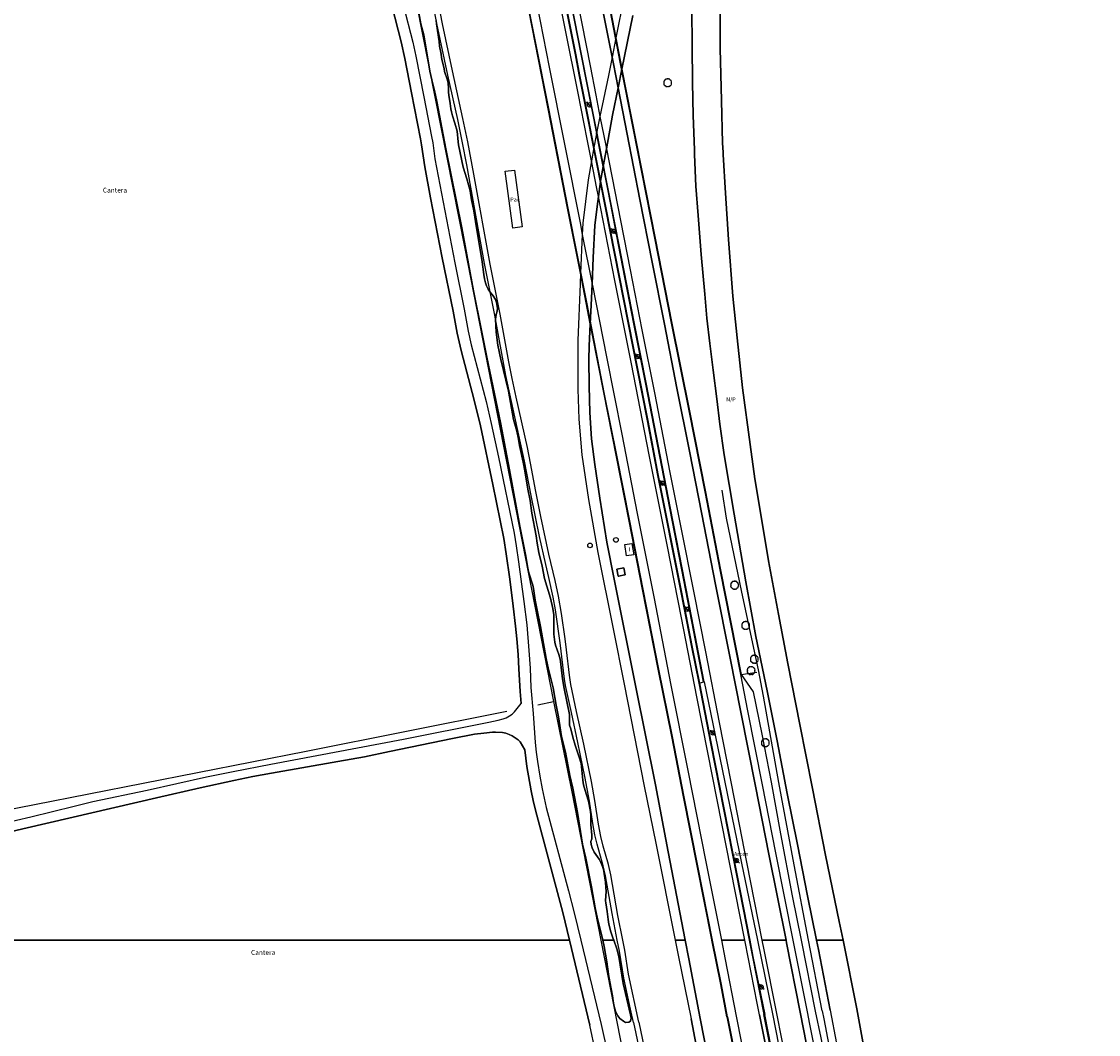
# Model space of a CAD drawing. Extents: x 680682 to 690511, y 4120584 to 4135967.
# Drawn here: x 682358 to 682694, y 4122971 to 4123287 of the extents above; entities that cross this region are included whole.
import ezdxf

# ---------------------------------------------------------------- set-up
doc = ezdxf.new("R2010")
doc.units = 0
for name, color, linetype in [('1095_L_DE_FACHADA_EN_EDIFICIO', 1, 'Continuous'), ('1103_NUMERO_DE_PLANTAS', 7, 'Continuous'), ('1129_CONSTRUCCION_S_ESP_', 1, 'Continuous'), ('1140_LINEA_DE_MURO_PARED_O_TAPI', 1, 'Continuous'), ('1144_LINEA_FONDO_DE_CUNETA', 6, 'Continuous'), ('1204_TELA_METALICA_O_ALAMBRADA', 7, 'Continuous'), ('1214_LINEA_BLANCA_VIAL', 7, 'Continuous'), ('1219_PUENTE_DE_VIAL', 1, 'Continuous'), ('1226_QUITAMIEDOS_METALICO', 7, 'Continuous'), ('1252_CAMINO', 7, 'Continuous'), ('1253_LINEA_SUPERIOR_BALASTO', 7, 'Continuous'), ('1254_BORDE_FERROCARRIL_NO_VISTO', 7, 'Continuous'), ('1255_LINEA_CIERRE_DE_FERROCARRI', 7, 'Continuous'), ('1268_LINEA_DE_PAVIMENTO', 1, 'Continuous'), ('1271_PAVIMENTO', 7, 'Continuous'), ('1272_NO_PAVIMENTADO', 7, 'Continuous'), ('1275_ARCEN', 7, 'Continuous'), ('1281_FAROLA', 7, 'Continuous'), ('1301_REGISTRO_EN_GENERAL', 7, 'Continuous'), ('1353_ZONA_ARBOLADA', 3, 'Continuous'), ('1356_ETIQUETA_DE_ZONA_DELIMITAD', 7, 'Continuous'), ('1362_ARBOL_AISLADO_NOTABLE', 3, 'Continuous'), ('1497_CONSTRUCCION_S_ESP_', 1, 'Continuous'), ('1523_AUTOPISTA', 7, 'Continuous'), ('1535_TRAZA_FERROCARRIL_NO_VISTA', 7, 'Continuous'), ('1536_TRAZA_FERROCARRIL', 7, 'Continuous'), ('1541_ZONA_ARBOLADA', 3, 'Continuous'), ('1542_ZONA_DELIMITADA', 6, 'Continuous'), ('28', 7, 'Continuous'), ('29', 7, 'Continuous'), ('36', 7, 'Continuous')]:
    doc.layers.add(name, color=color, linetype=linetype)
doc.styles.get("Standard").update_dxf_attribs({"font": 'ARIAL.TTF'})

# ---------------------------------------------------------------- blocks, each defined once
blk = doc.blocks.new('1FAROL')
at = {"layer": '28', "color": 7, "linetype": 'Continuous'}
for p, q in [((-0.85, 0.88), (-0.41, 0.88)), ((-0.46, 0.49), (-0.85, 0.88)), ((0.78, -0.73), (0.38, -0.33))]:
    blk.add_line(p, q, dxfattribs=at)
for points in [[(-0.32, -0.43, 0.305777), (0.33, -0.38), (0.33, -0.38), (-0.49, 0.43), (-0.49, 0.42, 0.452774), (-0.32, -0.43)], [(0.43, -0.28, 0.887626), (-0.39, 0.53), (-0.39, 0.52), (0.43, -0.28)]]:
    blk.add_lwpolyline(points, format="xyb", dxfattribs=at)
blk = doc.blocks.new('1REGIN')
at = {"layer": '29', "color": 7, "linetype": 'Continuous'}
blk.add_circle((0.02, 0), 0.721, dxfattribs=at)
blk = doc.blocks.new('1ARBOL')
at = {"layer": '36', "color": 92, "linetype": 'Continuous'}
blk.add_lwpolyline([(0.2, -1.07), (0.29, -1.12), (0.38, -1.15), (0.48, -1.12), (0.58, -1.01), (0.58, -0.95), (0.62, -0.95), (0.72, -0.92), (0.78, -0.89), (0.83, -0.8), (0.85, -0.72), (0.84, -0.69), (1, -0.64), (1.06, -0.61), (1.11, -0.53), (1.14, -0.43), (1.12, -0.32), (1.18, -0.23), (1.21, -0.12), (1.18, -0.03), (1.13, 0.05), (1.06, 0.08), (1.13, 0.12), (1.18, 0.2), (1.21, 0.3), (1.18, 0.4), (1.13, 0.48), (1.09, 0.51), (1.13, 0.61), (1.1, 0.71), (1.06, 0.78), (0.98, 0.83), (0.88, 0.86), (0.82, 0.85), (0.83, 0.91), (0.81, 0.99), (0.78, 1.06), (0.69, 1.1), (0.57, 1.15), (0.54, 1.24), (0.47, 1.3), (0.35, 1.33), (0.26, 1.29), (0.17, 1.24), (0.14, 1.17), (0.11, 1.24), (0.03, 1.29), (-0.07, 1.33), (-0.18, 1.29), (-0.26, 1.24), (-0.28, 1.2), (-0.45, 1.26), (-0.64, 1.23), (-0.77, 1.12), (-0.81, 1.04), (-0.85, 0.94), (-0.81, 0.88), (-0.88, 0.91), (-0.98, 0.88), (-1.05, 0.84), (-1.09, 0.76), (-1.13, 0.66), (-1.12, 0.61), (-1.18, 0.58), (-1.23, 0.5), (-1.26, 0.4), (-1.23, 0.3), (-1.18, 0.21), (-1.1, 0.15), (-1.18, 0.12), (-1.23, 0.03), (-1.26, -0.07), (-1.23, -0.16), (-1.19, -0.23), (-1.25, -0.38), (-1.21, -0.48), (-1.18, -0.54), (-1.1, -0.59), (-1.01, -0.63), (-0.94, -0.61), (-0.95, -0.67), (-0.92, -0.78), (-0.9, -0.83), (-0.81, -0.87), (-0.71, -0.9), (-0.63, -0.89), (-0.64, -0.97), (-0.57, -1.09), (-0.49, -1.12), (-0.4, -1.12), (-0.28, -1.04), (-0.26, -1.07), (-0.18, -1.12), (-0.08, -1.15), (0.02, -1.12), (0.11, -1.07), (0.14, -1.01), (0.2, -1.07)], close=True, dxfattribs=at)

msp = doc.modelspace()

# ---------------------------------------------------------------- linework, layer by layer
at = {"layer": '1095_L_DE_FACHADA_EN_EDIFICIO'}
msp.add_lwpolyline([(682546.36, 4123123.46), (682548.58, 4123123.83), (682549.17, 4123120.27), (682546.96, 4123119.89), (682546.36, 4123123.46)], dxfattribs=at)
at = {"layer": '1129_CONSTRUCCION_S_ESP_'}
for points in [[(682544.557, 4123113.623), (682544.334, 4123113.58), (682543.9, 4123115.812), (682546.092, 4123116.238), (682546.527, 4123114.006)], [(682546.303, 4123113.962), (682544.557, 4123113.623)], [(682546.527, 4123114.006), (682546.303, 4123113.962)]]:
    msp.add_lwpolyline(points, dxfattribs=at)
at = {"layer": '1140_LINEA_DE_MURO_PARED_O_TAPI'}
for points in [[(682446.119, 4123471.859), (682457.678, 4123412.657), (682467.933, 4123360.883), (682475.789, 4123320.519), (682496.508, 4123215.831), (682506.613, 4123164.267), (682524.154, 4123074.447)], [(682519.209, 4123073.418), (682524.154, 4123074.447)], [(682524.154, 4123074.447), (682529.82, 4123046.35), (682538.89, 4123000)], [(682327.907, 4123035.698), (682328.11, 4123035.74), (682362.23, 4123042.35), (682447, 4123058.99), (682509.627, 4123071.504)], [(682538.89, 4123000), (682543.984, 4122974.024)], [(682543.984, 4122974.024), (682546.49, 4122961.25), (682549.17, 4122947.83), (682555.97, 4122913.82), (682560.09, 4122893.19), (682562.45, 4122881.42), (682579.92, 4122792.24)]]:
    msp.add_lwpolyline(points, dxfattribs=at)
at = {"layer": '1144_LINEA_FONDO_DE_CUNETA'}
for points in [[(682603.749, 4123000), (682599.203, 4123023.505), (682594.432, 4123049.268), (682589.637, 4123076.135), (682588.067, 4123084.352), (682582.85, 4123108.63), (682578.14, 4123131.732), (682576.785, 4123140.432)], [(682608.004, 4122977.995), (682603.749, 4123000)], [(682608.004, 4122977.995), (682608.487, 4122975.533), (682612.331, 4122955.232)]]:
    msp.add_lwpolyline(points, dxfattribs=at)
at = {"layer": '1204_TELA_METALICA_O_ALAMBRADA'}
for points in [[(682582.651, 4123082.94), (682586.402, 4123077.501), (682589.094, 4123064.319), (682592.042, 4123049.336), (682594.934, 4123033.215), (682598.608, 4123013.815), (682601.452, 4123000)], [(682601.452, 4123000), (682601.558, 4122999.483), (682605.829, 4122977.86)], [(682605.829, 4122977.86), (682607.5, 4122969.602), (682612.208, 4122945.009), (682620.194, 4122905.439), (682624.191, 4122886.094), (682627.967, 4122866.687), (682631.704, 4122849.325), (682635.639, 4122829.956), (682639.849, 4122809.915), (682643.759, 4122790.704), (682646.029, 4122781.475), (682649.09, 4122766.141), (682652.831, 4122746.647), (682656.714, 4122727.682), (682660.266, 4122710.502), (682664.238, 4122691.243), (682666.521, 4122678.524), (682672.691, 4122648.063), (682675.745, 4122632.043), (682679.315, 4122614.165), (682680.245, 4122609.126)]]:
    msp.add_lwpolyline(points, dxfattribs=at)
at = {"layer": '1214_LINEA_BLANCA_VIAL'}
for points in [[(682483.426, 4123472.194), (682483.554, 4123471.562), (682487.794, 4123450.049), (682491.843, 4123429.48), (682494.589, 4123415.563), (682498.093, 4123397.54), (682506.384, 4123355.77), (682509.506, 4123340.267), (682518.111, 4123296.415), (682522.827, 4123272.406), (682532.421, 4123223.798), (682533.128, 4123220.197)], [(682536.001, 4123243.115), (682534.67, 4123249.91), (682531.794, 4123264.237), (682527.939, 4123283.969), (682515.972, 4123344.399), (682512.622, 4123361.561), (682508.084, 4123384.385), (682503.937, 4123405.551), (682500.09, 4123424.831), (682495.427, 4123448.488), (682491.974, 4123465.781), (682490.745, 4123472.241)], [(682496.54, 4123471.954), (682502.621, 4123441.132), (682507.476, 4123416.421), (682511.248, 4123396.896), (682516.156, 4123372), (682520.555, 4123349.695), (682524.409, 4123329.844), (682530.322, 4123299.785), (682535.63, 4123272.75), (682537.316, 4123263.626), (682538.647, 4123256.939)], [(682503.921, 4123472.326), (682509.131, 4123445.302), (682513.83, 4123421.468), (682518.709, 4123396.451), (682523.16, 4123374.044), (682528.409, 4123346.883), (682531.706, 4123330.385), (682537.665, 4123299.529), (682540.987, 4123282.786), (682542.434, 4123275.484)], [(682542.434, 4123275.484), (682542.844, 4123273.416), (682544.3, 4123265.949)], [(682544.3, 4123265.949), (682547.131, 4123251.44), (682551.106, 4123231.105), (682554.958, 4123211.534), (682558.772, 4123192.191), (682562.648, 4123172.226), (682566.536, 4123152.61), (682570.381, 4123132.901), (682574.694, 4123111.024), (682579.27, 4123087.986), (682582.595, 4123071.192), (682587.13, 4123048.076), (682591.368, 4123026.863), (682596.692, 4123000)], [(682538.647, 4123256.939), (682540.446, 4123247.907), (682540.642, 4123246.903)], [(682540.642, 4123246.903), (682544.085, 4123229.304), (682548.057, 4123209.138), (682551.744, 4123190.4), (682555.712, 4123170.251), (682560.38, 4123146.45), (682563.999, 4123128.253), (682567.776, 4123108.917), (682571.538, 4123089.94), (682575.808, 4123067.914), (682580.613, 4123043.575), (682584.354, 4123024.399), (682589.168, 4123000)], [(682538.178, 4123232.006), (682537.675, 4123234.575), (682536.001, 4123243.115)], [(682583.804, 4123000), (682572.305, 4123058.541), (682568.909, 4123075.895), (682564.055, 4123100.586), (682559.69, 4123122.89), (682554.031, 4123151.464), (682548.481, 4123179.847), (682543.311, 4123205.821), (682538.178, 4123232.006)], [(682533.128, 4123220.197), (682536.165, 4123204.732)], [(682536.165, 4123204.732), (682536.259, 4123204.254), (682540.708, 4123181.994), (682545.464, 4123157.846), (682550.283, 4123133.167), (682555.527, 4123106.621), (682560.679, 4123080.087), (682566.084, 4123052.994), (682571.704, 4123024.514), (682576.557, 4123000)], [(682576.557, 4123000), (682577.737, 4122994.038), (682581.137, 4122976.328)], [(682588.416, 4122976.78), (682587.665, 4122980.354), (682583.898, 4122999.522), (682583.804, 4123000)], [(682589.168, 4123000), (682589.748, 4122997.058), (682593.708, 4122977.108)], [(682596.692, 4123000), (682596.847, 4122999.219), (682601.115, 4122977.568)], [(682593.708, 4122977.108), (682596.864, 4122961.339), (682602.626, 4122931.626), (682607.271, 4122908.297), (682618.39, 4122852.122), (682623.178, 4122827.492), (682633.798, 4122774.05), (682649.625, 4122693.723), (682675.014, 4122565.252)], [(682601.115, 4122977.568), (682608.741, 4122938.761), (682615.155, 4122906.202), (682623.155, 4122865.943), (682625.553, 4122857.025), (682630.583, 4122836.071), (682634.415, 4122819.356), (682639.229, 4122799.07), (682643.955, 4122777.826), (682648.299, 4122756.37), (682653.838, 4122728.55), (682658.795, 4122704.323), (682663.249, 4122680.916), (682668.248, 4122656.211), (682673.413, 4122629.747)], [(682581.137, 4122976.328), (682591.31, 4122924.749), (682599.747, 4122882.038)], [(682588.416, 4122976.78), (682592.353, 4122956.854), (682598.144, 4122928.081), (682607.489, 4122880.156), (682621.135, 4122811.297), (682633.728, 4122747.574), (682657.177, 4122628.43), (682669.352, 4122566.712), (682675.355, 4122536.393)]]:
    msp.add_lwpolyline(points, dxfattribs=at)
at = {"layer": '1219_PUENTE_DE_VIAL'}
for points in [[(682524.998, 4123376.969), (682526.552, 4123369.264), (682530.695, 4123347.981), (682533.864, 4123331.373), (682537.241, 4123314.639), (682543.614, 4123281.503)], [(682512.911, 4123367.933), (682517.809, 4123343.508), (682525.016, 4123306.887), (682531.077, 4123276.229), (682532.249, 4123269.996), (682534.955, 4123256.49), (682536.754, 4123247.311)], [(682541.987, 4123229.562), (682540.945, 4123234.871), (682532.723, 4123276.395), (682529.61, 4123292.301), (682525.304, 4123314.432), (682521.487, 4123333.916), (682518.835, 4123347.71), (682515.182, 4123366.035), (682514.566, 4123369.15)], [(682532.565, 4123208.07), (682528.496, 4123228.373), (682522.448, 4123259.413), (682514.422, 4123300.298), (682503.25, 4123357.204), (682502.499, 4123360.998)], [(682543.614, 4123281.503), (682545.158, 4123273.478), (682545.494, 4123271.768)], [(682545.494, 4123271.768), (682555.877, 4123219.055), (682561.093, 4123192.542), (682566.558, 4123165.204), (682571.521, 4123139.895), (682576.285, 4123115.603), (682582.651, 4123082.94)], [(682536.754, 4123247.311), (682540.34, 4123229.02)], [(682540.34, 4123229.02), (682540.443, 4123228.497), (682550.347, 4123178.405), (682553.545, 4123162.108), (682556.802, 4123145.015), (682564.034, 4123108.566), (682567.445, 4123091.442), (682569.647, 4123080.203)], [(682570.987, 4123080.586), (682564.185, 4123115.594), (682560.482, 4123134.773), (682552.973, 4123173.466), (682549.19, 4123192.334), (682544.467, 4123216.939), (682541.987, 4123229.562)], [(682573.554, 4123000), (682573.533, 4123000.104), (682568.941, 4123023.202), (682564.698, 4123044.709), (682561.026, 4123063.535), (682556.814, 4123084.578), (682551.928, 4123109.469), (682547.798, 4123130.789), (682543.798, 4123150.79), (682539.797, 4123170.846), (682536.2, 4123189.28), (682534.48, 4123198.516), (682532.565, 4123208.07)], [(682582.651, 4123082.94), (682587.533, 4123083.604)], [(682569.647, 4123080.203), (682570.987, 4123080.586)], [(682569.647, 4123080.203), (682570.803, 4123074.331), (682573.335, 4123061.392), (682581.396, 4123020.212), (682585.377, 4123000)], [(682578.261, 4122976.15), (682576.323, 4122986.171), (682573.554, 4123000)], [(682585.377, 4123000), (682586.379, 4122994.91), (682590.057, 4122976.882)], [(682595.667, 4122948.462), (682593.916, 4122957.165), (682590.057, 4122976.882)], [(682578.261, 4122976.15), (682584.068, 4122946.776)]]:
    msp.add_lwpolyline(points, dxfattribs=at)
at = {"layer": '1226_QUITAMIEDOS_METALICO'}
for points in [[(682573.77, 4123000), (682569.137, 4123023.24), (682564.894, 4123044.747), (682561.222, 4123063.573), (682557.01, 4123084.616), (682552.124, 4123109.507), (682547.994, 4123130.827), (682543.994, 4123150.829), (682539.993, 4123170.884), (682536.396, 4123189.317), (682534.676, 4123198.553), (682528.692, 4123228.411), (682522.644, 4123259.451), (682514.618, 4123300.336), (682503.446, 4123357.242), (682497.981, 4123384.856), (682485.629, 4123447.292), (682480.801, 4123472.081)], [(682511.928, 4123442.462), (682516.278, 4123420.393), (682522.664, 4123387.526), (682526.355, 4123369.225), (682530.498, 4123347.943), (682533.667, 4123331.334), (682537.044, 4123314.6), (682544.961, 4123273.439), (682555.68, 4123219.016), (682560.896, 4123192.503), (682566.361, 4123165.165), (682571.324, 4123139.856), (682576.088, 4123115.564), (682582.454, 4123082.901)], [(682498.545, 4123439.975), (682499.921, 4123432.942), (682503.279, 4123416.87), (682506.363, 4123400.132), (682511.809, 4123372.407), (682517.612, 4123343.469), (682524.819, 4123306.848), (682530.88, 4123276.191), (682532.052, 4123269.957), (682534.758, 4123256.451), (682540.246, 4123228.458), (682550.15, 4123178.366), (682553.348, 4123162.07), (682556.605, 4123144.976), (682563.837, 4123108.527), (682567.248, 4123091.403), (682569.45, 4123080.164)], [(682571.183, 4123080.624), (682564.381, 4123115.632), (682560.678, 4123134.811), (682553.169, 4123173.504), (682549.386, 4123192.372), (682544.663, 4123216.977), (682541.141, 4123234.909), (682532.919, 4123276.433), (682529.806, 4123292.339), (682525.5, 4123314.47), (682521.683, 4123333.954), (682519.031, 4123347.748), (682515.378, 4123366.073), (682512.025, 4123383.032), (682508.091, 4123403.275), (682504.124, 4123423.62), (682500.944, 4123440.407)], [(682582.454, 4123082.901), (682584.665, 4123071.599), (682589.2, 4123048.485), (682593.438, 4123027.273), (682598.846, 4123000)], [(682569.45, 4123080.164), (682570.606, 4123074.292), (682573.138, 4123061.353), (682581.199, 4123020.173), (682585.172, 4123000)], [(682571.183, 4123080.624), (682573.833, 4123067.569), (682582.834, 4123024.084), (682587.767, 4123000)], [(682578.46, 4122976.162), (682576.519, 4122986.209), (682573.77, 4123000)], [(682585.172, 4123000), (682586.182, 4122994.87), (682589.767, 4122976.864)], [(682587.767, 4123000), (682592.472, 4122977.031)], [(682598.846, 4123000), (682603.267, 4122977.7)], [(682604.806, 4122900.928), (682599.461, 4122928.341), (682593.67, 4122957.116), (682589.767, 4122976.864)], [(682592.472, 4122977.031), (682594.402, 4122967.008), (682594.806, 4122965.406), (682598.557, 4122946.796), (682605.192, 4122913.021), (682618.833, 4122844.909), (682627.454, 4122800.518), (682634.837, 4122763.222), (682637.979, 4122746.847), (682650.76, 4122682.598), (682655.059, 4122660.329), (682662.77, 4122621.675), (682667.355, 4122598.771), (682672.958, 4122570.486), (682679.516, 4122537.213)], [(682603.267, 4122977.7), (682604.017, 4122973.836), (682608.944, 4122949.392), (682617.551, 4122905.326), (682628.373, 4122854.707), (682641.142, 4122796.235), (682646.392, 4122772.543), (682652.1, 4122744.991), (682669.653, 4122657.52), (682673.701, 4122636.131), (682679.489, 4122607.451), (682680.279, 4122604.386), (682681.304, 4122601.275), (682682.612, 4122599.355), (682684.47, 4122597.623)], [(682578.46, 4122976.162), (682584.264, 4122946.814)]]:
    msp.add_lwpolyline(points, dxfattribs=at)
at = {"layer": '1252_CAMINO'}
for points in [[(682545.766, 4123000), (682544.245, 4123007.681), (682542.583, 4123017.44), (682542.016, 4123020.441), (682541.265, 4123023.63), (682539.656, 4123029.409), (682538.931, 4123032.328), (682538.21, 4123036.182), (682537.081, 4123043.652), (682535.966, 4123049.559), (682533.585, 4123061.19), (682531.37, 4123071.39), (682529.518, 4123079.8), (682529.1, 4123082.68), (682528.245, 4123090.634), (682527.814, 4123094.007), (682526.625, 4123101.918), (682525.678, 4123107.318), (682524.639, 4123112.208), (682522.728, 4123120.494), (682520.231, 4123132.206), (682518.638, 4123140.012), (682516.99, 4123148.86), (682515.986, 4123153.767), (682512.47, 4123169.378), (682511.221, 4123175.246), (682510.221, 4123180.465), (682507.539, 4123195.283), (682504.382, 4123210.968), (682499.323, 4123238.964), (682497.422, 4123249.13), (682495.899, 4123256.383), (682492.642, 4123271.255), (682489.484, 4123285.917), (682484.829, 4123310.246)], [(682544.048, 4123000), (682542.403, 4123008.365), (682540.92, 4123017.143), (682540.363, 4123020.091), (682539.628, 4123023.212), (682537.761, 4123029.969), (682537.087, 4123032.893), (682536.454, 4123036.457), (682535.413, 4123043.38), (682533.941, 4123051.066), (682531.746, 4123061.708), (682529.72, 4123071.029), (682527.857, 4123079.488), (682527.549, 4123081.464), (682526.275, 4123092.797), (682524.727, 4123103.055), (682524.02, 4123106.991), (682522.697, 4123113.133), (682521.733, 4123117.191), (682519.812, 4123125.984), (682517.177, 4123138.705), (682515.141, 4123149.515), (682509.308, 4123176.203), (682505.88, 4123194.965), (682502.64, 4123211.094), (682497.064, 4123241.921), (682495.765, 4123248.8), (682494.247, 4123256.029), (682491.205, 4123269.921), (682487.742, 4123286.002), (682484.68, 4123302.072)], [(682473.729, 4123291.587), (682476.581, 4123280.318), (682477.749, 4123275.124), (682479.877, 4123264.331), (682482.679, 4123250.07), (682483.003, 4123248.197), (682483.997, 4123241.281), (682485.806, 4123231.581), (682489.442, 4123212.932), (682492.853, 4123196.235), (682494.113, 4123189.349), (682495.353, 4123183.987), (682499.38, 4123168.502), (682501.329, 4123160.477), (682505.217, 4123142.207)], [(682477.275, 4123291.778), (682480.217, 4123280.142), (682481.171, 4123275.841), (682483.685, 4123263.086), (682486.117, 4123250.705), (682486.458, 4123248.734), (682487.14, 4123243.779), (682487.59, 4123241.043), (682493.329, 4123211.318)], [(682493.329, 4123211.318), (682496.285, 4123196.901), (682497.546, 4123190.014), (682498.507, 4123185.783), (682503.096, 4123168.06), (682504.737, 4123161.255), (682506.996, 4123150.756), (682511.873, 4123126.996), (682512.545, 4123123.053), (682513.256, 4123118.104), (682514.928, 4123105.674), (682515.808, 4123098.37), (682516.49, 4123090.399), (682516.837, 4123084.856), (682517.116, 4123078.862), (682517.771, 4123070.729), (682518.438, 4123061.715), (682518.765, 4123058.734), (682519.175, 4123055.762), (682519.906, 4123051.171), (682520.605, 4123047.229), (682521.208, 4123044.291), (682521.888, 4123041.469), (682528.872, 4123015.391), (682530.623, 4123008.614), (682532.685, 4123000)], [(682505.217, 4123142.207), (682508.622, 4123125.367), (682509.383, 4123120.531), (682510.469, 4123112.667), (682511.589, 4123104.239), (682512.33, 4123098.011), (682512.707, 4123094.029), (682513.072, 4123089.142), (682513.347, 4123084.665), (682513.7, 4123077.642), (682514.008, 4123073.863)], [(682352.138, 4123036.422), (682361.035, 4123038.468), (682374.613, 4123041.883), (682380.448, 4123043.281), (682397.351, 4123046.861), (682415.89, 4123051.021), (682424.195, 4123052.697), (682435.977, 4123054.975), (682477.372, 4123062.783), (682503.962, 4123068.003), (682506.891, 4123068.646), (682508.468, 4123069.067), (682509.401, 4123069.435), (682510.466, 4123069.977), (682511.291, 4123070.558), (682511.949, 4123071.233), (682514.008, 4123073.863)], [(682355.054, 4123033.902), (682359.923, 4123035.035), (682400.263, 4123044.464), (682413.918, 4123047.555), (682424.439, 4123049.849), (682430.317, 4123051.048), (682436.214, 4123052.157), (682456.906, 4123055.76), (682465.171, 4123057.278), (682473.012, 4123058.842), (682492.587, 4123062.925), (682499.447, 4123064.265), (682502.422, 4123064.661), (682505.086, 4123064.917), (682506.084, 4123064.954), (682508.244, 4123064.79), (682509.221, 4123064.588), (682510.349, 4123064.22), (682511.251, 4123063.779), (682513.155, 4123062.512), (682513.77, 4123061.856), (682515.174, 4123059.455)], [(682515.174, 4123059.455), (682515.868, 4123054.259), (682517.155, 4123046.652), (682517.772, 4123043.633), (682518.498, 4123040.613), (682527.005, 4123008.695), (682529.095, 4123000)], [(682529.095, 4123000), (682535.464, 4122973.495)], [(682532.685, 4123000), (682538.976, 4122973.713)], [(682549.084, 4122974.34), (682548.218, 4122978.484), (682546.111, 4122988.162), (682544.719, 4122996.591), (682544.048, 4123000)], [(682550.763, 4122974.444), (682547.579, 4122989.46), (682546.382, 4122996.891), (682545.766, 4123000)], [(682528.617, 4122900.75), (682537.504, 4122902.113), (682539.429, 4122902.644), (682541.384, 4122903.29), (682542.312, 4122903.648), (682543.197, 4122904.112), (682543.6, 4122904.375), (682544.349, 4122905.047), (682544.924, 4122905.868), (682545.468, 4122906.992), (682545.807, 4122907.93), (682546.047, 4122908.893), (682546.349, 4122911.258), (682546.358, 4122913.034), (682546.207, 4122915.023), (682545.85, 4122919.004), (682545.514, 4122921.987), (682544.119, 4122931.214), (682542.809, 4122939.1), (682541.537, 4122945.638), (682537.214, 4122965.165), (682535.464, 4122973.495)], [(682538.976, 4122973.713), (682542.726, 4122956.954), (682546.538, 4122939.781), (682547.142, 4122936.843), (682548.163, 4122930.932), (682550.542, 4122915.201), (682551.331, 4122909.247), (682551.982, 4122903.434), (682551.784, 4122902.465), (682551.6, 4122902.174), (682550.867, 4122901.461), (682548.362, 4122900.012), (682547.431, 4122899.674), (682543.28, 4122898.904), (682529.321, 4122896.447)], [(682549.084, 4122974.34), (682553.262, 4122954.675)], [(682550.763, 4122974.444), (682555.077, 4122954.019)]]:
    msp.add_lwpolyline(points, dxfattribs=at)
at = {"layer": '1253_LINEA_SUPERIOR_BALASTO'}
for points in [[(682592.952, 4123472.9), (682592.48, 4123470.381), (682590.446, 4123459.157), (682588.476, 4123446.825), (682586.085, 4123430.702), (682584.162, 4123416.12), (682582.27, 4123401.304), (682580.708, 4123385.041), (682579.144, 4123368.148), (682578.009, 4123350.955), (682577.144, 4123334.82), (682576.538, 4123319.854), (682576.167, 4123304.827), (682576.108, 4123289.221), (682576.167, 4123278.178), (682576.538, 4123261.931), (682576.877, 4123248.713), (682577.048, 4123245.818)], [(682581.215, 4123469.164), (682575.175, 4123439.67), (682570.832, 4123417.52), (682565.518, 4123391.748), (682555.757, 4123342.496), (682546.167, 4123294.509), (682543.614, 4123281.503)], [(682568.155, 4123245.805), (682568.124, 4123246.556), (682567.757, 4123257.294), (682567.543, 4123267.575), (682567.37, 4123279.168), (682567.28, 4123290.375)], [(682548.874, 4123288.521), (682545.494, 4123271.768)], [(682537.586, 4123251.831), (682537.425, 4123251.052), (682536.754, 4123247.311)], [(682568.184, 4123245.106), (682568.155, 4123245.805)], [(682577.048, 4123245.818), (682577.091, 4123245.085)], [(682606.227, 4123000), (682603.43, 4123013.884), (682600.303, 4123029.922), (682597.092, 4123045.824), (682593.934, 4123062.217), (682590.836, 4123077.819), (682587.308, 4123094.782), (682584.135, 4123111.842), (682580.457, 4123132.97), (682577.434, 4123151.416), (682576.051, 4123160.991), (682575.05, 4123168.916), (682573.907, 4123177.814), (682572.901, 4123186.143), (682572.021, 4123194.041), (682571.307, 4123201.547), (682570.234, 4123213.941), (682569.252, 4123226.138), (682568.595, 4123235.256), (682568.184, 4123245.106)], [(682577.091, 4123245.085), (682577.804, 4123233.025), (682578.733, 4123218.574), (682580.14, 4123200.949), (682581.466, 4123187.987), (682583.146, 4123172.372), (682585.495, 4123154.672), (682587.004, 4123143.954), (682589.051, 4123131.567), (682591.196, 4123118.411), (682594.312, 4123101.731), (682597.24, 4123086.312), (682600.966, 4123067.363), (682604.962, 4123047.35), (682609.015, 4123026.572), (682613.314, 4123005.814), (682614.478, 4123000)], [(682539.647, 4123241.425), (682539.013, 4123237.935), (682538.837, 4123236.688)], [(682532.565, 4123208.07), (682532.415, 4123204.814), (682531.719, 4123187.096), (682531.698, 4123171.94), (682532.001, 4123162.574), (682532.991, 4123151.424), (682535.044, 4123137.471), (682538.019, 4123120.926), (682542.716, 4123097.176), (682546.154, 4123079.845), (682552.405, 4123048.09), (682556.041, 4123030.31), (682562.105, 4123000)], [(682535.629, 4123192.345), (682535.311, 4123185.38), (682535.211, 4123181.271), (682535.261, 4123172.831), (682535.514, 4123164.623), (682536.043, 4123156.399), (682536.987, 4123148.379), (682538.547, 4123137.919), (682540.825, 4123124.211), (682543.07, 4123112.646), (682549.876, 4123078.989), (682555.928, 4123048.472), (682559.872, 4123027.569), (682565.203, 4123000)], [(682562.105, 4123000), (682563.13, 4122994.878), (682567.073, 4122975.455)], [(682565.203, 4123000), (682566.32, 4122994.225), (682569.903, 4122975.631)], [(682610.49, 4122978.149), (682606.807, 4122997.118), (682606.227, 4123000)], [(682614.478, 4123000), (682618.75, 4122978.662)], [(682610.49, 4122978.149), (682612.467, 4122967.758)], [(682618.75, 4122978.662), (682620.687, 4122968.32), (682624.254, 4122950.833), (682629.686, 4122922.486), (682632.323, 4122908.361), (682634.497, 4122897.221), (682636.995, 4122885.226), (682639.349, 4122872.874), (682641.75, 4122860.841), (682645.01, 4122845.178), (682647.263, 4122833.279), (682652.318, 4122808.039), (682655.102, 4122793.805), (682657.905, 4122778.665), (682664.944, 4122743.092), (682668.582, 4122725.961), (682671.94, 4122708.572), (682676.766, 4122686.233), (682678.48, 4122675.995), (682680.401, 4122666.017), (682686.493, 4122636.192), (682692.518, 4122603.747), (682694.162, 4122595.937)], [(682621.226, 4122702.094), (682618.189, 4122716.62), (682606.807, 4122775.082), (682597.662, 4122821.324), (682588.211, 4122868.372), (682588.107, 4122869.481), (682584.314, 4122888.684), (682580.438, 4122907.573), (682570.979, 4122955.263), (682567.073, 4122975.455)], [(682569.903, 4122975.631), (682584.283, 4122902.68), (682594.967, 4122849.07), (682602.988, 4122808.176), (682614.765, 4122748.915), (682623.766, 4122702.588)]]:
    msp.add_lwpolyline(points, dxfattribs=at)
at = {"layer": '1254_BORDE_FERROCARRIL_NO_VISTO'}
for points in [[(682543.614, 4123281.503), (682542.434, 4123275.484)], [(682542.434, 4123275.484), (682541.316, 4123269.784), (682538.647, 4123256.939)], [(682545.494, 4123271.768), (682544.3, 4123265.949)], [(682544.3, 4123265.949), (682542.548, 4123257.394), (682540.642, 4123246.903)], [(682538.647, 4123256.939), (682537.586, 4123251.831)], [(682536.754, 4123247.311), (682536.001, 4123243.115)], [(682540.642, 4123246.903), (682539.647, 4123241.425)], [(682536.001, 4123243.115), (682534.95, 4123237.244), (682533.29, 4123223.67), (682533.128, 4123220.197)], [(682538.837, 4123236.688), (682538.178, 4123232.006)], [(682538.178, 4123232.006), (682537.75, 4123228.96), (682537.005, 4123222.953), (682536.504, 4123212.978), (682536.165, 4123204.732)], [(682533.128, 4123220.197), (682532.565, 4123208.07)], [(682536.165, 4123204.732), (682535.894, 4123198.114), (682535.629, 4123192.345)]]:
    msp.add_lwpolyline(points, dxfattribs=at)
at = {"layer": '1255_LINEA_CIERRE_DE_FERROCARRI'}
for points in [[(682543.614, 4123281.503), (682545.494, 4123271.768)], [(682537.586, 4123251.831), (682539.647, 4123241.425)], [(682536.754, 4123247.311), (682538.837, 4123236.688)], [(682532.565, 4123208.07), (682535.629, 4123192.345)]]:
    msp.add_lwpolyline(points, dxfattribs=at)
at = {"layer": '1268_LINEA_DE_PAVIMENTO'}
msp.add_lwpolyline([(682511.472, 4123222.184), (682509.081, 4123239.893), (682511.995, 4123240.286), (682514.386, 4123222.577), (682511.472, 4123222.184)], dxfattribs=at)
at = {"layer": '1353_ZONA_ARBOLADA'}
for points in [[(682539.511, 4123000), (682539.205, 4123001.361), (682537.776, 4123007.192), (682537.152, 4123010.125), (682536.047, 4123016.65), (682534.229, 4123025.618), (682533.211, 4123029.99), (682531.621, 4123039.85), (682530.206, 4123047.43), (682529.256, 4123051.358), (682527.885, 4123058.704), (682526.662, 4123063.552), (682525.663, 4123069.729), (682524.942, 4123073.331), (682524.031, 4123078.719), (682522.497, 4123084.969), (682521.873, 4123087.903), (682520.123, 4123097.922), (682518.928, 4123103.475), (682518.413, 4123106.122), (682517.88, 4123109.788), (682517.674, 4123110.764), (682516.485, 4123114.59), (682516.168, 4123116.075), (682515.407, 4123120.339), (682513.687, 4123129.173), (682510.464, 4123146.789), (682507.639, 4123161.52), (682503.383, 4123181.919), (682501.691, 4123190.215), (682499.22, 4123202.638), (682495.534, 4123222.295), (682490.555, 4123246.882), (682487.773, 4123261.622), (682487.032, 4123265.061), (682486.166, 4123268.467), (682485.59, 4123271.098), (682483.694, 4123282.473), (682482.782, 4123285.853), (682482.136, 4123289.286)], [(682487.487, 4123286.916), (682487.672, 4123285.933), (682488.45, 4123280.334), (682488.552, 4123278.922), (682489.054, 4123276.427), (682489.193, 4123275.362), (682489.393, 4123274.382), (682490.042, 4123271.971), (682490.184, 4123270.98), (682491.062, 4123268.363), (682491.274, 4123267.384), (682491.355, 4123265.834), (682491.392, 4123264.609), (682491.507, 4123263.615), (682491.871, 4123261.039), (682492.117, 4123259.406), (682492.31, 4123258.429), (682492.656, 4123257.216), (682493.402, 4123254.955), (682494.04, 4123252.422), (682494.383, 4123249.084), (682494.547, 4123248.097), (682495.969, 4123241.223), (682497.136, 4123237.533), (682498.147, 4123233.747), (682498.581, 4123231.035), (682499.293, 4123227.576), (682500.114, 4123222.301), (682501.204, 4123216.124), (682501.886, 4123211.65), (682502.361, 4123207.666), (682502.619, 4123206.298), (682502.928, 4123205.078), (682503.256, 4123204.133), (682503.746, 4123203.142), (682504.39, 4123202.193), (682505.334, 4123201.058), (682506.05, 4123199.916), (682506.336, 4123198.959), (682506.609, 4123197.702), (682506.67, 4123197.234), (682506.586, 4123196.238), (682506.306, 4123195.201), (682506.044, 4123193.741), (682506.206, 4123189.708), (682506.816, 4123185.702), (682507.69, 4123181.132), (682510.091, 4123171.305), (682511.677, 4123162.444), (682512.684, 4123158.805), (682513.069, 4123156.832), (682513.546, 4123154.399), (682514.69, 4123149.149), (682515.214, 4123146.411), (682516.101, 4123140.686), (682516.816, 4123137.222), (682517.405, 4123133.192), (682518.711, 4123126.183), (682519.041, 4123123.877), (682519.612, 4123120.953), (682520.566, 4123116.695), (682521.348, 4123112.841), (682523.233, 4123106.723), (682523.971, 4123103.499), (682524.222, 4123101.576), (682524.258, 4123095.496), (682524.519, 4123093.04), (682524.741, 4123092.027), (682525.822, 4123089.12), (682526.223, 4123087.648), (682526.512, 4123085.247), (682526.942, 4123081.581), (682527.487, 4123078.55), (682529.125, 4123070.437), (682529.156, 4123069.079), (682529.086, 4123068.052), (682529.185, 4123067.058), (682529.54, 4123065.988), (682530.203, 4123063.335), (682530.935, 4123060.875), (682532.078, 4123057.394), (682532.724, 4123055.141), (682532.878, 4123054.152), (682533.293, 4123049.945), (682533.526, 4123048.491), (682534.307, 4123045.71), (682535.077, 4123043.384), (682535.666, 4123040.222), (682535.818, 4123039.021), (682535.823, 4123036.111)], [(682535.823, 4123036.111), (682536.085, 4123032.786), (682536.089, 4123031.656), (682535.754, 4123030.856), (682535.857, 4123029.86), (682536.217, 4123028.837), (682536.795, 4123027.534), (682538.347, 4123025.279), (682538.926, 4123024.23), (682539.401, 4123023.063), (682539.694, 4123022.106), (682539.978, 4123020.812), (682540.345, 4123018.156), (682540.48, 4123016.431), (682540.526, 4123015.28), (682540.396, 4123012.281), (682540.424, 4123011.731), (682540.878, 4123008.974), (682541.161, 4123006.476), (682541.43, 4123005.035), (682542.059, 4123002.644), (682542.656, 4123000.791), (682542.94, 4123000)], [(682542.94, 4123000), (682543.904, 4122997.321), (682544.53, 4122994.964), (682545.831, 4122986.497), (682548.184, 4122976.793), (682548.323, 4122975.738), (682548.176, 4122974.752), (682547.606, 4122974.441), (682546.644, 4122974.398), (682545.98, 4122974.787), (682544.86, 4122975.641), (682544.216, 4122976.402), (682543.533, 4122977.938), (682543.075, 4122979.387), (682542.851, 4122980.361), (682542.518, 4122982.618), (682541.407, 4122988.696), (682540.821, 4122993.264), (682539.957, 4122998.018), (682539.511, 4123000)]]:
    msp.add_lwpolyline(points, dxfattribs=at)
at = {"layer": '1497_CONSTRUCCION_S_ESP_'}
msp.add_lwpolyline([(682546.527, 4123114.006), (682546.092, 4123116.238), (682543.9, 4123115.812), (682544.334, 4123113.58), (682544.557, 4123113.623), (682546.303, 4123113.962), (682546.527, 4123114.006)], dxfattribs=at)
at = {"layer": '1523_AUTOPISTA'}
for points in [[(682571.704, 4123024.514), (682576.557, 4123000), (682583.804, 4123000), (682572.305, 4123058.541), (682568.909, 4123075.895), (682564.055, 4123100.586), (682559.69, 4123122.89), (682554.031, 4123151.464), (682548.481, 4123179.847), (682543.311, 4123205.821), (682538.178, 4123232.006), (682537.675, 4123234.575), (682536.001, 4123243.115), (682534.67, 4123249.91), (682531.794, 4123264.237), (682527.939, 4123283.969), (682515.972, 4123344.399)], [(682530.322, 4123299.785), (682535.63, 4123272.75), (682537.316, 4123263.626), (682538.647, 4123256.939), (682540.446, 4123247.907), (682540.642, 4123246.903), (682544.085, 4123229.304), (682548.057, 4123209.138), (682551.744, 4123190.4), (682555.712, 4123170.251), (682560.38, 4123146.45), (682563.999, 4123128.253), (682567.776, 4123108.917), (682571.538, 4123089.94), (682575.808, 4123067.914), (682580.613, 4123043.575), (682584.354, 4123024.399)], [(682584.354, 4123024.399), (682589.168, 4123000), (682596.692, 4123000), (682591.368, 4123026.863), (682587.13, 4123048.076), (682582.595, 4123071.192), (682579.27, 4123087.986), (682574.694, 4123111.024), (682570.381, 4123132.901), (682566.536, 4123152.61), (682562.648, 4123172.226), (682558.772, 4123192.191), (682554.958, 4123211.534), (682551.106, 4123231.105), (682547.131, 4123251.44), (682544.3, 4123265.949), (682542.844, 4123273.416), (682542.434, 4123275.484), (682540.987, 4123282.786), (682537.665, 4123299.529)], [(682518.111, 4123296.415), (682522.827, 4123272.406), (682532.421, 4123223.798), (682533.128, 4123220.197), (682536.165, 4123204.732), (682536.259, 4123204.254), (682540.708, 4123181.994), (682545.464, 4123157.846), (682550.283, 4123133.167), (682555.527, 4123106.621), (682560.679, 4123080.087), (682566.084, 4123052.994), (682571.704, 4123024.514)], [(682583.898, 4122999.522), (682583.804, 4123000), (682576.557, 4123000), (682577.737, 4122994.038), (682581.137, 4122976.328), (682591.31, 4122924.749), (682599.747, 4122882.038), (682605.67, 4122852.062), (682618.299, 4122788.4), (682650.643, 4122624.268), (682666.488, 4122544.318), (682668.319, 4122535.005), (682671.834, 4122535.698), (682675.355, 4122536.393), (682669.352, 4122566.712), (682657.177, 4122628.43), (682633.728, 4122747.574), (682621.135, 4122811.297), (682607.489, 4122880.156), (682598.144, 4122928.081), (682592.353, 4122956.854), (682588.416, 4122976.78), (682587.665, 4122980.354), (682583.898, 4122999.522)], [(682596.847, 4122999.219), (682596.692, 4123000), (682589.168, 4123000), (682589.748, 4122997.058), (682593.708, 4122977.108), (682596.864, 4122961.339)], [(682608.741, 4122938.761), (682601.115, 4122977.568), (682596.847, 4122999.219)]]:
    msp.add_lwpolyline(points, dxfattribs=at)
at = {"layer": '1535_TRAZA_FERROCARRIL_NO_VISTA'}
for points in [[(682539.647, 4123241.425), (682540.642, 4123246.903), (682542.548, 4123257.394), (682544.3, 4123265.949), (682545.494, 4123271.768), (682543.614, 4123281.503), (682542.434, 4123275.484), (682541.316, 4123269.784), (682538.647, 4123256.939), (682537.586, 4123251.831), (682539.647, 4123241.425)], [(682536.754, 4123247.311), (682536.001, 4123243.115), (682534.95, 4123237.244), (682533.29, 4123223.67), (682533.128, 4123220.197), (682532.565, 4123208.07), (682535.629, 4123192.345), (682535.894, 4123198.114), (682536.165, 4123204.732), (682536.504, 4123212.978), (682537.005, 4123222.953), (682537.75, 4123228.96), (682538.178, 4123232.006), (682538.837, 4123236.688), (682536.754, 4123247.311)]]:
    msp.add_lwpolyline(points, dxfattribs=at)
at = {"layer": '1536_TRAZA_FERROCARRIL'}
for points in [[(682546.167, 4123294.509), (682543.614, 4123281.503), (682545.494, 4123271.768), (682548.874, 4123288.521)], [(682567.28, 4123290.375), (682567.37, 4123279.168), (682567.543, 4123267.575), (682567.757, 4123257.294), (682568.124, 4123246.556), (682568.155, 4123245.805), (682568.184, 4123245.106), (682568.595, 4123235.256), (682569.252, 4123226.138), (682570.234, 4123213.941), (682571.307, 4123201.547), (682572.021, 4123194.041), (682572.901, 4123186.143), (682573.907, 4123177.814), (682575.05, 4123168.916), (682576.051, 4123160.991), (682577.434, 4123151.416), (682580.457, 4123132.97), (682584.135, 4123111.842), (682587.308, 4123094.782), (682590.836, 4123077.819), (682593.934, 4123062.217), (682597.092, 4123045.824), (682600.303, 4123029.922), (682603.43, 4123013.884)], [(682603.43, 4123013.884), (682606.227, 4123000), (682614.478, 4123000), (682613.314, 4123005.814), (682609.015, 4123026.572), (682604.962, 4123047.35), (682600.966, 4123067.363), (682597.24, 4123086.312), (682594.312, 4123101.731), (682591.196, 4123118.411), (682589.051, 4123131.567), (682587.004, 4123143.954), (682585.495, 4123154.672), (682583.146, 4123172.372), (682581.466, 4123187.987), (682580.14, 4123200.949), (682578.733, 4123218.574), (682577.804, 4123233.025), (682577.091, 4123245.085), (682577.048, 4123245.818), (682576.877, 4123248.713), (682576.538, 4123261.931), (682576.167, 4123278.178), (682576.108, 4123289.221)], [(682538.837, 4123236.688), (682539.013, 4123237.935), (682539.647, 4123241.425), (682537.586, 4123251.831), (682537.425, 4123251.052), (682536.754, 4123247.311), (682538.837, 4123236.688)], [(682562.105, 4123000), (682565.203, 4123000), (682559.872, 4123027.569), (682555.928, 4123048.472), (682549.876, 4123078.989), (682543.07, 4123112.646), (682540.825, 4123124.211), (682538.547, 4123137.919), (682536.987, 4123148.379), (682536.043, 4123156.399), (682535.514, 4123164.623), (682535.261, 4123172.831), (682535.211, 4123181.271), (682535.311, 4123185.38), (682535.629, 4123192.345), (682532.565, 4123208.07), (682532.415, 4123204.814), (682531.719, 4123187.096), (682531.698, 4123171.94), (682532.001, 4123162.574), (682532.991, 4123151.424), (682535.044, 4123137.471), (682538.019, 4123120.926), (682542.716, 4123097.176), (682546.154, 4123079.845), (682552.405, 4123048.09), (682556.041, 4123030.31), (682562.105, 4123000)], [(682565.203, 4123000), (682562.105, 4123000), (682563.13, 4122994.878), (682567.073, 4122975.455), (682570.979, 4122955.263)], [(682584.283, 4122902.68), (682569.903, 4122975.631), (682566.32, 4122994.225), (682565.203, 4123000)], [(682618.75, 4122978.662), (682614.478, 4123000), (682606.227, 4123000), (682606.807, 4122997.118), (682610.49, 4122978.149), (682612.467, 4122967.758)], [(682620.687, 4122968.32), (682618.75, 4122978.662)]]:
    msp.add_lwpolyline(points, dxfattribs=at)
at = {"layer": '1541_ZONA_ARBOLADA'}
for points in [[(682482.136, 4123289.286), (682482.782, 4123285.853), (682483.694, 4123282.473), (682485.59, 4123271.098), (682486.166, 4123268.467), (682487.032, 4123265.061), (682487.773, 4123261.622), (682490.555, 4123246.882), (682495.534, 4123222.295), (682499.22, 4123202.638), (682501.691, 4123190.215), (682503.383, 4123181.919), (682507.639, 4123161.52), (682510.464, 4123146.789), (682513.687, 4123129.173), (682515.407, 4123120.339), (682516.168, 4123116.075), (682516.485, 4123114.59), (682517.674, 4123110.764), (682517.88, 4123109.788), (682518.413, 4123106.122), (682518.928, 4123103.475), (682520.123, 4123097.922), (682521.873, 4123087.903), (682522.497, 4123084.969), (682524.031, 4123078.719), (682524.942, 4123073.331), (682525.663, 4123069.729), (682526.662, 4123063.552), (682527.885, 4123058.704), (682529.256, 4123051.358), (682530.206, 4123047.43), (682531.621, 4123039.85), (682533.211, 4123029.99), (682534.229, 4123025.618), (682536.047, 4123016.65), (682537.152, 4123010.125), (682537.776, 4123007.192), (682539.205, 4123001.361), (682539.511, 4123000)], [(682539.511, 4123000), (682542.94, 4123000), (682542.656, 4123000.791), (682542.059, 4123002.644), (682541.43, 4123005.035), (682541.161, 4123006.476), (682540.878, 4123008.974), (682540.424, 4123011.731), (682540.396, 4123012.281), (682540.526, 4123015.28), (682540.48, 4123016.431), (682540.345, 4123018.156), (682539.978, 4123020.812), (682539.694, 4123022.106), (682539.401, 4123023.063), (682538.926, 4123024.23), (682538.347, 4123025.279), (682536.795, 4123027.534), (682536.217, 4123028.837), (682535.857, 4123029.86), (682535.754, 4123030.856), (682536.089, 4123031.656), (682536.085, 4123032.786), (682535.823, 4123036.111), (682535.818, 4123039.021), (682535.666, 4123040.222), (682535.077, 4123043.384), (682534.307, 4123045.71), (682533.526, 4123048.491), (682533.293, 4123049.945), (682532.878, 4123054.152), (682532.724, 4123055.141), (682532.078, 4123057.394), (682530.935, 4123060.875), (682530.203, 4123063.335), (682529.54, 4123065.988), (682529.185, 4123067.058), (682529.086, 4123068.052), (682529.156, 4123069.079), (682529.125, 4123070.437), (682527.487, 4123078.55), (682526.942, 4123081.581), (682526.512, 4123085.247), (682526.223, 4123087.648), (682525.822, 4123089.12), (682524.741, 4123092.027), (682524.519, 4123093.04), (682524.258, 4123095.496), (682524.222, 4123101.576), (682523.971, 4123103.499), (682523.233, 4123106.723), (682521.348, 4123112.841), (682520.566, 4123116.695), (682519.612, 4123120.953), (682519.041, 4123123.877), (682518.711, 4123126.183), (682517.405, 4123133.192), (682516.816, 4123137.222), (682516.101, 4123140.686), (682515.214, 4123146.411), (682514.69, 4123149.149), (682513.546, 4123154.399), (682513.069, 4123156.832), (682512.684, 4123158.805), (682511.677, 4123162.444), (682510.091, 4123171.305), (682507.69, 4123181.132), (682506.816, 4123185.702), (682506.206, 4123189.708), (682506.044, 4123193.741), (682506.306, 4123195.201), (682506.586, 4123196.238), (682506.67, 4123197.234), (682506.609, 4123197.702), (682506.336, 4123198.959), (682506.05, 4123199.916), (682505.334, 4123201.058), (682504.39, 4123202.193), (682503.746, 4123203.142), (682503.256, 4123204.133), (682502.928, 4123205.078), (682502.619, 4123206.298), (682502.361, 4123207.666), (682501.886, 4123211.65), (682501.204, 4123216.124), (682500.114, 4123222.301), (682499.293, 4123227.576), (682498.581, 4123231.035), (682498.147, 4123233.747), (682497.136, 4123237.533), (682495.969, 4123241.223), (682494.547, 4123248.097), (682494.383, 4123249.084), (682494.04, 4123252.422), (682493.402, 4123254.955), (682492.656, 4123257.216), (682492.31, 4123258.429), (682492.117, 4123259.406), (682491.871, 4123261.039), (682491.507, 4123263.615), (682491.392, 4123264.609), (682491.355, 4123265.834), (682491.274, 4123267.384), (682491.062, 4123268.363), (682490.184, 4123270.98), (682490.042, 4123271.971), (682489.393, 4123274.382), (682489.193, 4123275.362), (682489.054, 4123276.427), (682488.552, 4123278.922), (682488.45, 4123280.334), (682487.672, 4123285.933), (682487.487, 4123286.916)], [(682542.94, 4123000), (682539.511, 4123000), (682539.957, 4122998.018), (682540.821, 4122993.264), (682541.407, 4122988.696), (682542.518, 4122982.618), (682542.851, 4122980.361), (682543.075, 4122979.387), (682543.533, 4122977.938), (682544.216, 4122976.402), (682544.86, 4122975.641), (682545.98, 4122974.787), (682546.644, 4122974.398), (682547.606, 4122974.441), (682548.176, 4122974.752), (682548.323, 4122975.738), (682548.184, 4122976.793), (682545.831, 4122986.497), (682544.53, 4122994.964), (682543.904, 4122997.321), (682542.94, 4123000)]]:
    msp.add_lwpolyline(points, dxfattribs=at)
at = {"layer": '1542_ZONA_DELIMITADA'}
for points in [[(682505.217, 4123142.207), (682501.329, 4123160.477), (682499.38, 4123168.502), (682495.353, 4123183.987), (682494.113, 4123189.349), (682492.853, 4123196.235), (682489.442, 4123212.932), (682485.806, 4123231.581), (682483.997, 4123241.281), (682483.003, 4123248.197), (682482.679, 4123250.07), (682479.877, 4123264.331), (682477.749, 4123275.124), (682476.581, 4123280.318), (682473.729, 4123291.587)], [(682352.138, 4123036.422), (682361.035, 4123038.468), (682374.613, 4123041.883), (682380.448, 4123043.281), (682397.351, 4123046.861), (682415.89, 4123051.021), (682424.195, 4123052.697), (682435.977, 4123054.975), (682477.372, 4123062.783), (682503.962, 4123068.003), (682506.891, 4123068.646), (682508.468, 4123069.067), (682509.401, 4123069.435), (682510.466, 4123069.977), (682511.291, 4123070.558), (682511.949, 4123071.233), (682514.008, 4123073.863), (682513.7, 4123077.642), (682513.347, 4123084.665), (682513.072, 4123089.142), (682512.707, 4123094.029), (682512.33, 4123098.011), (682511.589, 4123104.239), (682510.469, 4123112.667), (682509.383, 4123120.531), (682508.622, 4123125.367), (682505.217, 4123142.207)], [(682330.381, 4123000), (682529.095, 4123000), (682527.005, 4123008.695), (682518.498, 4123040.613), (682517.772, 4123043.633), (682517.155, 4123046.652), (682515.868, 4123054.259), (682515.174, 4123059.455), (682513.77, 4123061.856), (682513.155, 4123062.512), (682511.251, 4123063.779), (682510.349, 4123064.22), (682509.221, 4123064.588), (682508.244, 4123064.79), (682506.084, 4123064.954), (682505.086, 4123064.917), (682502.422, 4123064.661), (682499.447, 4123064.265), (682492.587, 4123062.925), (682473.012, 4123058.842), (682465.171, 4123057.278), (682456.906, 4123055.76), (682436.214, 4123052.157), (682430.317, 4123051.048), (682424.439, 4123049.849), (682413.918, 4123047.555), (682400.263, 4123044.464), (682359.923, 4123035.035), (682355.054, 4123033.902)], [(682535.464, 4122973.495), (682529.095, 4123000), (682330.381, 4123000), (682331.111, 4122996.194), (682336.259, 4122961.136)], [(682537.214, 4122965.165), (682535.464, 4122973.495)]]:
    msp.add_lwpolyline(points, dxfattribs=at)

# ---------------------------------------------------------------- block references
at = {"layer": '1281_FAROLA'}
for p in [(682535.262, 4123260.542), (682542.857, 4123221.111), (682550.465, 4123182.001), (682558.175, 4123142.463), (682565.862, 4123103.175), (682573.821, 4123064.58), (682581.368, 4123024.784), (682589.1, 4122985.327)]:
    msp.add_blockref('1FAROL', p, dxfattribs=at)
at = {"layer": '1301_REGISTRO_EN_GENERAL'}
for p in [(682543.597, 4123124.909), (682535.505, 4123123.183)]:
    msp.add_blockref('1REGIN', p, dxfattribs=at)
at = {"layer": '1362_ARBOL_AISLADO_NOTABLE'}
for p in [(682559.783, 4123267.414), (682580.662, 4123110.697), (682584.132, 4123098.127), (682586.819, 4123087.607), (682585.807, 4123084.041), (682590.255, 4123061.533)]:
    msp.add_blockref('1ARBOL', p, dxfattribs=at)

# ---------------------------------------------------------------- texts
at = {"layer": '1103_NUMERO_DE_PLANTAS'}
msp.add_text('I', height=1.2, dxfattribs=at).set_placement((682547.682, 4123121.386))
at = {"layer": '1271_PAVIMENTO'}
msp.add_text('Pav', height=1.25, dxfattribs=at).set_placement((682510.645, 4123230.463))
at = {"layer": '1272_NO_PAVIMENTADO'}
msp.add_text('N/P', height=1.25, dxfattribs=at).set_placement((682578.016, 4123168.125))
at = {"layer": '1275_ARCEN'}
msp.add_text('Arcén', height=1.25, dxfattribs=at).set_placement((682580.451, 4123026.288))
at = {"layer": '1356_ETIQUETA_DE_ZONA_DELIMITAD'}
for p in [(682383.54, 4123233.271), (682429.776, 4122995.459)]:
    msp.add_text('Cantera', height=1.5, dxfattribs=at).set_placement(p)

doc.saveas('drawing.dxf')
